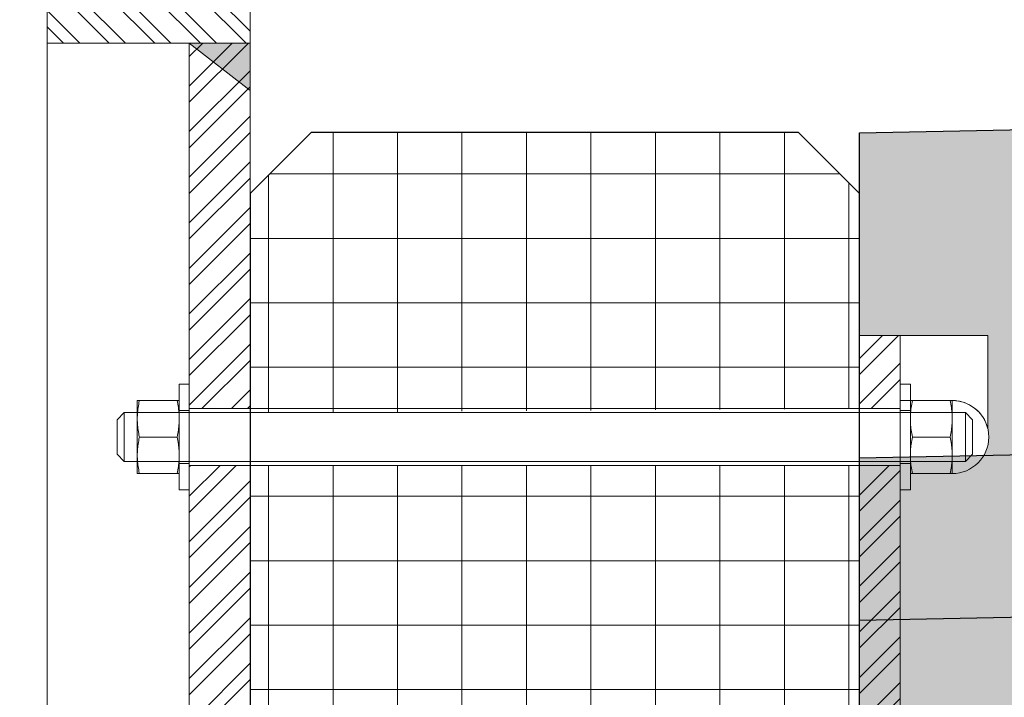
# Model space of a CAD drawing. Units: millimetres. Extents: x 181 to 1122, y 43 to 609.
# Drawn here: x 1097 to 1097, y 360 to 360 of the extents above; entities that cross this region are included whole.
import ezdxf

# ---------------------------------------------------------------- set-up
doc = ezdxf.new("R2010")
doc.units = ezdxf.units.MM
for name, color, linetype, lineweight in [('032_BSTG', 253, 'Continuous', 25), ('032_BSTG_SCHRAFF010', 253, 'Continuous', 9), ('032_GEL', 253, 'Continuous', 18), ('032_STUETZMAUER', 253, 'Continuous', 25)]:
    doc.layers.add(name, color=color, linetype=linetype, lineweight=lineweight)
doc.layers.add('ET_Symbol_Neu_Text', color=211, linetype='Continuous')
doc.styles.add('k_isocp', font='K_ISOCP.shx')
doc.dimstyles.new('1-50 m', dxfattribs={"dimscale": 0.05, "dimtxt": 2.5, "dimasz": 1.5, "dimexe": 1, "dimexo": 2, "dimgap": 1, "dimtad": 1, "dimzin": 0, "dimdsep": 46, "dimtxsty": 'k_isocp', "dimblk": 'ARCHTICK', "dimcen": 0, "dimdle": 1, "dimadec": 0, "dimazin": 0, "dimtfac": 1, "dimtofl": 0, "dimtmove": 2, "dimatfit": 3, "dimfxl": 5, "dimfxlon": 1, "dimtolj": 1, "dimtzin": 0, "dimarcsym": 0})

# ---------------------------------------------------------------- blocks, each defined once
blk = doc.blocks.new('*D55')
at = {"layer": 'Defpoints', "color": 0, "transparency": 16777216}
for p in [(1101.03538, 361.85101), (1096.60901, 359.33695), (1101.02969, 359.32698)]:
    blk.add_point(p, dxfattribs=at)
at = {"layer": 'ET_Symbol_Neu_Text', "color": 0, "lineweight": -2, "transparency": 16777216}
for p, q in [((1096.61414, 361.61098), (1096.61482, 361.91098)), ((1101.03481, 361.60101), (1101.03549, 361.90101)), ((1096.7397, 361.8607), (1097.61202, 361.85873)), ((1100.91038, 361.85129), (1098.31453, 361.85715))]:
    blk.add_line(p, q, dxfattribs=at)
at = {"layer": 'ET_Symbol_Neu_Text', "color": 0, "transparency": 16777216}
for points in [[(1096.73975, 361.88153), (1096.73966, 361.83986), (1096.61471, 361.86098)], [(1100.91042, 361.87213), (1100.91033, 361.83046), (1101.03538, 361.85101)]]:
    blk.add_solid(points, dxfattribs=at)
at = {"layer": 'ET_Symbol_Neu_Text', "color": 0, "transparency": 16777216, "insert": (1097.96327, 361.85682), "char_height": 0.25, "attachment_point": 5, "rotation": 359.8708, "style": 'k_isocp', "bg_fill": 3, "box_fill_scale": 1.1, "bg_fill_color": 256, "bg_fill_true_color": 13158600, "bg_fill_transparency": 0}
blk.add_mtext('\\A1;4,42', dxfattribs=at)
blk = doc.blocks.new('*D86')
at = {"layer": 'Defpoints', "color": 0, "transparency": 16777216}
for p in [(1101.02812, 363.4395), (1101.02812, 359.4056), (1092.12959, 359.22796)]:
    blk.add_point(p, dxfattribs=at)
at = {"layer": 'ET_Symbol_Neu_Text', "color": 0, "lineweight": -2, "transparency": 16777216}
for p, q in [((1092.12959, 363.1895), (1092.12959, 363.4895)), ((1101.02812, 363.1895), (1101.02812, 363.4895)), ((1092.25459, 363.4395), (1094.40597, 363.4395)), ((1100.90312, 363.4395), (1095.05587, 363.4395))]:
    blk.add_line(p, q, dxfattribs=at)
at = {"layer": 'ET_Symbol_Neu_Text', "color": 0, "transparency": 16777216}
for points in [[(1092.25459, 363.46033), (1092.25459, 363.41867), (1092.12959, 363.4395)], [(1100.90312, 363.46033), (1100.90312, 363.41867), (1101.02812, 363.4395)]]:
    blk.add_solid(points, dxfattribs=at)
at = {"layer": 'ET_Symbol_Neu_Text', "color": 0, "transparency": 16777216, "insert": (1094.73092, 363.4395), "char_height": 0.25, "attachment_point": 5, "style": 'k_isocp', "bg_fill": 3, "box_fill_scale": 1.1, "bg_fill_color": 256, "bg_fill_true_color": 13158600, "bg_fill_transparency": 0}
blk.add_mtext('\\A1;8,86', dxfattribs=at)

msp = doc.modelspace()

# ---------------------------------------------------------------- hatches: boundary and pattern name
at = {"layer": '032_BSTG_SCHRAFF010', "lineweight": 9}
msp.add_hatch(color=253, dxfattribs=at).paths.add_polyline_path([(1097.23295, 359.75751), (1097.08082, 359.75446), (1097.08082, 359.70458), (1097.09082, 359.70458), (1097.11239, 359.70458), (1097.11239, 359.68157, -0.18962), (1097.1114, 359.67506), (1097.23295, 359.67749)])
h = msp.add_hatch(dxfattribs=at)
h.set_pattern_fill('ANSI37', color=256, scale=0.005, angle=45)
h.set_pattern_definition([(90, (1097.697304, 358.537871), (-0.015875, 3e-18), []), (180, (1097.697304, 358.537871), (-3e-18, -0.015875), [])])
h.paths.add_polyline_path([(1096.93082, 358.60458), (1096.86881, 358.56708), (1096.18082, 358.52958), (1096.18082, 358.45458), (1097.08082, 358.45458), (1097.08082, 359.73958), (1097.06582, 359.75458), (1096.94582, 359.75458), (1096.93082, 359.73958)])
h.paths.add_polyline_path([(1097.08082, 359.67258), (1097.08082, 359.68658), (1096.93082, 359.68558), (1096.93082, 359.67258)], flags=17)
h.paths.add_polyline_path([(1097.08082, 359.57258), (1097.08082, 359.58658), (1096.93082, 359.58558), (1096.93082, 359.57258)], flags=17)
h = msp.add_hatch(dxfattribs=at)
h.set_pattern_fill('AR-SAND', color=256, scale=0.01)
h.set_pattern_definition([(37.5, (1027.632263, 372.811287), (-0.0006299336, 0.0192682377), [0, -0.0152, 0, -0.017, 0, -0.01625]), (7.5, (1027.632263, 372.811287), (0.017697767, 0.028221461), [0, -0.0082, 0, -0.0137, 0, -0.00525]), (327.5, (1027.619963, 372.811287), (0.0311414186, 5.65905e-05), [0, -0.005, 0, -0.018, 0, -0.0235]), (317.5, (1027.619963, 372.811287), (0.030061266, 0.008776756), [0, -0.0025, 0, -0.0118, 0, -0.0135])])
h.paths.add_polyline_path([(1097.38507, 359.67026), (1097.4336, 359.6415), (1099.05028, 359.67383), (1099.04963, 359.71382), (1097.38507, 359.68053)])
h.paths.add_polyline_path([(1097.08082, 359.67445), (1097.08082, 359.63444), (1097.17572, 359.63634), (1097.23295, 359.67026), (1097.23295, 359.67749)])
h = msp.add_hatch(dxfattribs=at)
h.set_pattern_fill('STEEL', color=256, scale=0.0025)
h.set_pattern_definition([(45, (1097.697304, 358.537871), (-0.00561266, 0.00561266), []), (45, (1097.697304, 358.5418396), (-0.00561266, 0.00561266), [])])
h.paths.add_polyline_path([(1097.08082, 359.55458), (1097.09082, 359.55458), (1097.09082, 359.70458), (1097.08082, 359.70458)])
h.paths.add_polyline_path([(1097.08082, 359.57258), (1097.09082, 359.57258), (1097.09082, 359.58658), (1097.08082, 359.58658)], flags=17)
h.paths.add_polyline_path([(1097.08082, 359.67258), (1097.09082, 359.67258), (1097.09082, 359.68658), (1097.08082, 359.68658)], flags=17)
h = msp.add_hatch(dxfattribs=at)
h.set_pattern_fill('AR-CONC', color=256, scale=0.01)
h.set_pattern_definition([(50, (1027.63226, 372.81129), (0.07172602, -0.006275213), [0.0075, -0.0825]), (355, (1027.63226, 372.81129), (-0.01387513, 0.07521921), [0.006, -0.066]), (100.4514, (1027.63824, 372.810764), (0.05785094, 0.068943954), [0.00637402, -0.07011421]), (46.1842, (1027.63226, 372.83129), (0.1067241, -0.0165519), [0.01125, -0.12375]), (96.6356, (1027.64116, 372.82991), (0.09346627, 0.09741179), [0.00956103, -0.1051713]), (351.1842, (1027.63226, 372.83129), (0.0934662, 0.09741186), [0.009, -0.099]), (21, (1027.64226, 372.82629), (0.059690705, -0.04026189), [0.0075, -0.0825]), (326, (1027.64226, 372.82629), (0.02433153, 0.072515005), [0.006, -0.066]), (71.4514, (1027.64724, 372.82293), (0.08402226, 0.03225305), [0.00637402, -0.07011421]), (37.5, (1027.632263, 372.811287), (0.0012159855, 0.033289385), [0, -0.0652, 0, -0.067, 0, -0.06625]), (7.5, (1027.632263, 372.811287), (0.026306954, 0.039441171), [0, -0.0382, 0, -0.0637, 0, -0.02525]), (327.5, (1027.609963, 372.811287), (0.053382244, -0.002255487), [0, -0.025, 0, -0.078, 0, -0.1035]), (317.5, (1027.599963, 372.811287), (0.058318617, 0.010010498), [0, -0.0325, 0, -0.0518, 0, -0.0735])])
h.paths.add_polyline_path([(1097.23295, 359.62288), (1097.22901, 359.61894), (1097.22901, 359.61211), (1097.23295, 359.60818)], flags=17)
h.paths.add_polyline_path([(1097.4336, 359.6415), (1097.47151, 359.61903), (1097.47151, 359.45903), (1097.26661, 359.45903), (1097.26925, 359.25813), (1098.64058, 359.28556), (1098.75028, 359.54523), (1099.05028, 359.56884), (1099.05028, 359.67383)])
h.paths.add_polyline_path([(1097.38901, 359.61894), (1097.38507, 359.62288), (1097.38507, 359.60818), (1097.38901, 359.61211)], flags=17)
h.paths.add_polyline_path([(1097.25901, 359.25793), (1097.25901, 359.45903), (1097.14651, 359.45903), (1097.14651, 359.61903), (1097.17572, 359.63634), (1097.08082, 359.63444), (1097.08082, 359.25436)])
h.paths.add_polyline_path([(1097.35901, 359.45903), (1097.35901, 359.35995), (1097.35901, 359.43888), (1097.35901, 359.31767)], flags=16)
at = {"layer": '032_GEL', "lineweight": 9}
h = msp.add_hatch(dxfattribs=at)
h.set_pattern_fill('STEEL', color=256, scale=0.0025, angle=90)
h.set_pattern_definition([(135, (1097.667304, 358.537871), (-0.00561266, -0.00561266), []), (135, (1097.6633355, 358.537871), (-0.00561266, -0.00561266), [])])
h.paths.add_polyline_path([(1096.88082, 359.77658), (1096.93082, 359.77658), (1096.93082, 359.81958), (1096.88082, 359.81958)])
h.paths.add_polyline_path([(1096.92382, 359.79658), (1096.91382, 359.79658), (1096.91382, 359.80958), (1096.92382, 359.80958)], flags=16)
h.paths.add_polyline_path([(1096.88782, 359.79658), (1096.89782, 359.79658), (1096.89782, 359.80958), (1096.88782, 359.80958)], flags=16)
h.paths.add_polyline_path([(1096.92432, 359.80958), (1096.91332, 359.80958), (1096.91332, 359.81958), (1096.92432, 359.81958)], flags=16)
h.paths.add_polyline_path([(1096.89832, 359.80958), (1096.88732, 359.80958), (1096.88732, 359.81958), (1096.89832, 359.81958)], flags=16)
h = msp.add_hatch(dxfattribs=at)
h.set_pattern_fill('STEEL', color=256, scale=0.0025)
h.set_pattern_definition([(45, (1097.667304, 358.537871), (-0.00561266, 0.00561266), []), (45, (1097.667304, 358.5418396), (-0.00561266, 0.00561266), [])])
h.paths.add_polyline_path([(1096.91582, 359.52958), (1096.93082, 359.52958), (1096.93082, 359.77658), (1096.91582, 359.77658)])
h.paths.add_polyline_path([(1096.91582, 359.67258), (1096.93082, 359.67258), (1096.93082, 359.68658), (1096.91582, 359.68658)], flags=17)
h.paths.add_polyline_path([(1096.91582, 359.57258), (1096.93082, 359.57258), (1096.93082, 359.58658), (1096.91582, 359.58658)], flags=17)
h = msp.add_hatch(color=256, dxfattribs=at)
h.dxf.hatch_style = 1
h.paths.add_polyline_path([(1096.91582, 359.77658), (1096.93082, 359.77658), (1096.93082, 359.76489)])

# ---------------------------------------------------------------- linework, layer by layer
at = {"layer": '032_BSTG', "flags": 128}
for points in [[(1097.08082, 359.70458), (1097.08082, 359.75446), (1097.23295, 359.75751)], [(1097.08082, 359.67445), (1097.23295, 359.67749)], [(1097.08082, 359.63444), (1097.17572, 359.63634)]]:
    msp.add_lwpolyline(points, dxfattribs=at)
at = {"layer": '032_GEL'}
for p, q in [((1096.91332, 359.68858), (1096.90302, 359.68858)), ((1096.90302, 359.68858), (1096.90302, 359.67058)), ((1096.90343, 359.68813), (1096.90335, 359.6877)), ((1096.90343, 359.68813), (1096.90335, 359.6877)), ((1096.90352, 359.68858), (1096.90343, 359.68813)), ((1096.90352, 359.68858), (1096.90343, 359.68813)), ((1096.91282, 359.68858), (1096.91291, 359.68813)), ((1096.91282, 359.68858), (1096.91291, 359.68813)), ((1096.91291, 359.68813), (1096.91299, 359.6877)), ((1096.91291, 359.68813), (1096.91299, 359.6877)), ((1096.91332, 359.68858), (1096.91332, 359.67058)), ((1097.09332, 359.68858), (1097.09332, 359.67058)), ((1097.09332, 359.68858), (1097.10362, 359.68858)), ((1097.09373, 359.68813), (1097.09365, 359.6877)), ((1097.09373, 359.68813), (1097.09365, 359.6877)), ((1097.09382, 359.68858), (1097.09373, 359.68813)), ((1097.09382, 359.68858), (1097.09373, 359.68813)), ((1097.10312, 359.68858), (1097.10321, 359.68813)), ((1097.10312, 359.68858), (1097.10321, 359.68813)), ((1097.10321, 359.68813), (1097.10329, 359.6877)), ((1097.10321, 359.68813), (1097.10329, 359.6877)), ((1097.10362, 359.68858), (1097.10362, 359.67058)), ((1096.89802, 359.68383), (1096.89977, 359.68558)), ((1096.97102, 359.68558), (1096.89977, 359.68558)), ((1096.89977, 359.68558), (1096.89977, 359.67358)), ((1096.91582, 359.68558), (1096.90302, 359.68558)), ((1096.90308, 359.68565), (1096.90305, 359.68526)), ((1096.90308, 359.68565), (1096.90305, 359.68526)), ((1096.90312, 359.68605), (1096.90308, 359.68565)), ((1096.90312, 359.68605), (1096.90308, 359.68565)), ((1096.90316, 359.68645), (1096.90312, 359.68605)), ((1096.90316, 359.68645), (1096.90312, 359.68605)), ((1096.90322, 359.68686), (1096.90316, 359.68645)), ((1096.90322, 359.68686), (1096.90316, 359.68645)), ((1096.90328, 359.68727), (1096.90322, 359.68686)), ((1096.90328, 359.68727), (1096.90322, 359.68686)), ((1096.90335, 359.6877), (1096.90328, 359.68727)), ((1096.90335, 359.6877), (1096.90328, 359.68727)), ((1096.91299, 359.6877), (1096.91306, 359.68727)), ((1096.91299, 359.6877), (1096.91306, 359.68727)), ((1096.91306, 359.68727), (1096.91312, 359.68686)), ((1096.91306, 359.68727), (1096.91312, 359.68686)), ((1096.91312, 359.68686), (1096.91317, 359.68645)), ((1096.91312, 359.68686), (1096.91317, 359.68645)), ((1096.91317, 359.68645), (1096.91322, 359.68605)), ((1096.91317, 359.68645), (1096.91322, 359.68605)), ((1096.91322, 359.68605), (1096.91325, 359.68565)), ((1096.91322, 359.68605), (1096.91325, 359.68565)), ((1096.91325, 359.68565), (1096.91328, 359.68526)), ((1096.91325, 359.68565), (1096.91328, 359.68526)), ((1096.91582, 359.68608), (1096.91332, 359.68608)), ((1097.10687, 359.68558), (1096.96882, 359.68558)), ((1097.09082, 359.68608), (1097.09332, 359.68608)), ((1097.09082, 359.68558), (1097.10362, 359.68558)), ((1097.09338, 359.68565), (1097.09335, 359.68526)), ((1097.09338, 359.68565), (1097.09335, 359.68526)), ((1097.09342, 359.68605), (1097.09338, 359.68565)), ((1097.09342, 359.68605), (1097.09338, 359.68565)), ((1097.09346, 359.68645), (1097.09342, 359.68605)), ((1097.09346, 359.68645), (1097.09342, 359.68605)), ((1097.09352, 359.68686), (1097.09346, 359.68645)), ((1097.09352, 359.68686), (1097.09346, 359.68645)), ((1097.09358, 359.68727), (1097.09352, 359.68686)), ((1097.09358, 359.68727), (1097.09352, 359.68686)), ((1097.09365, 359.6877), (1097.09358, 359.68727)), ((1097.09365, 359.6877), (1097.09358, 359.68727)), ((1097.10329, 359.6877), (1097.10336, 359.68727)), ((1097.10329, 359.6877), (1097.10336, 359.68727)), ((1097.10336, 359.68727), (1097.10342, 359.68686)), ((1097.10336, 359.68727), (1097.10342, 359.68686)), ((1097.10342, 359.68686), (1097.10347, 359.68645)), ((1097.10342, 359.68686), (1097.10347, 359.68645)), ((1097.10347, 359.68645), (1097.10352, 359.68605)), ((1097.10347, 359.68645), (1097.10352, 359.68605)), ((1097.10352, 359.68605), (1097.10355, 359.68565)), ((1097.10352, 359.68605), (1097.10355, 359.68565)), ((1097.10355, 359.68565), (1097.10358, 359.68526)), ((1097.10355, 359.68565), (1097.10358, 359.68526)), ((1097.10687, 359.68558), (1097.10687, 359.67358)), ((1097.10862, 359.68383), (1097.10687, 359.68558)), ((1096.89802, 359.68383), (1096.89802, 359.67533)), ((1096.90303, 359.68486), (1096.90302, 359.68447)), ((1096.90303, 359.68486), (1096.90302, 359.68447)), ((1096.90302, 359.68447), (1096.90302, 359.68408)), ((1096.90302, 359.68447), (1096.90302, 359.68408)), ((1096.90302, 359.68408), (1096.90302, 359.68368)), ((1096.90302, 359.68408), (1096.90302, 359.68368)), ((1096.90302, 359.68368), (1096.90303, 359.68329)), ((1096.90302, 359.68368), (1096.90303, 359.68329)), ((1096.90305, 359.68526), (1096.90303, 359.68486)), ((1096.90305, 359.68526), (1096.90303, 359.68486)), ((1096.90303, 359.68329), (1096.90305, 359.68289)), ((1096.90303, 359.68329), (1096.90305, 359.68289)), ((1096.91328, 359.68526), (1096.9133, 359.68486)), ((1096.91328, 359.68526), (1096.9133, 359.68486)), ((1096.9133, 359.68329), (1096.91328, 359.68289)), ((1096.9133, 359.68329), (1096.91328, 359.68289)), ((1096.9133, 359.68486), (1096.91331, 359.68447)), ((1096.9133, 359.68486), (1096.91331, 359.68447)), ((1096.91331, 359.68368), (1096.9133, 359.68329)), ((1096.91331, 359.68368), (1096.9133, 359.68329)), ((1096.91331, 359.68447), (1096.91332, 359.68408)), ((1096.91331, 359.68447), (1096.91332, 359.68408)), ((1096.91332, 359.68408), (1096.91331, 359.68368)), ((1096.91332, 359.68408), (1096.91331, 359.68368)), ((1097.09333, 359.68486), (1097.09332, 359.68447)), ((1097.09333, 359.68486), (1097.09332, 359.68447)), ((1097.09332, 359.68447), (1097.09332, 359.68408)), ((1097.09332, 359.68447), (1097.09332, 359.68408)), ((1097.09332, 359.68408), (1097.09332, 359.68368)), ((1097.09332, 359.68408), (1097.09332, 359.68368)), ((1097.09332, 359.68368), (1097.09333, 359.68329)), ((1097.09332, 359.68368), (1097.09333, 359.68329)), ((1097.09335, 359.68526), (1097.09333, 359.68486)), ((1097.09335, 359.68526), (1097.09333, 359.68486)), ((1097.09333, 359.68329), (1097.09335, 359.68289)), ((1097.09333, 359.68329), (1097.09335, 359.68289)), ((1097.10358, 359.68526), (1097.1036, 359.68486)), ((1097.10358, 359.68526), (1097.1036, 359.68486)), ((1097.1036, 359.68329), (1097.10358, 359.68289)), ((1097.1036, 359.68329), (1097.10358, 359.68289)), ((1097.1036, 359.68486), (1097.10361, 359.68447)), ((1097.1036, 359.68486), (1097.10361, 359.68447)), ((1097.10361, 359.68368), (1097.1036, 359.68329)), ((1097.10361, 359.68368), (1097.1036, 359.68329)), ((1097.10361, 359.68447), (1097.10362, 359.68408)), ((1097.10361, 359.68447), (1097.10362, 359.68408)), ((1097.10362, 359.68408), (1097.10361, 359.68368)), ((1097.10362, 359.68408), (1097.10361, 359.68368)), ((1097.10862, 359.68383), (1097.10862, 359.67533)), ((1096.90305, 359.68289), (1096.90308, 359.6825)), ((1096.90305, 359.68289), (1096.90308, 359.6825)), ((1096.90308, 359.6825), (1096.90312, 359.6821)), ((1096.90308, 359.6825), (1096.90312, 359.6821)), ((1096.90312, 359.6821), (1096.90316, 359.6817)), ((1096.90312, 359.6821), (1096.90316, 359.6817)), ((1096.90316, 359.6817), (1096.90322, 359.68129)), ((1096.90316, 359.6817), (1096.90322, 359.68129)), ((1096.90322, 359.68129), (1096.90328, 359.68088)), ((1096.90322, 359.68129), (1096.90328, 359.68088)), ((1096.90328, 359.68088), (1096.90335, 359.68046)), ((1096.90328, 359.68088), (1096.90335, 359.68046)), ((1096.91306, 359.68088), (1096.91299, 359.68046)), ((1096.91306, 359.68088), (1096.91299, 359.68046)), ((1096.91312, 359.68129), (1096.91306, 359.68088)), ((1096.91312, 359.68129), (1096.91306, 359.68088)), ((1096.91317, 359.6817), (1096.91312, 359.68129)), ((1096.91317, 359.6817), (1096.91312, 359.68129)), ((1096.91322, 359.6821), (1096.91317, 359.6817)), ((1096.91322, 359.6821), (1096.91317, 359.6817)), ((1096.91325, 359.6825), (1096.91322, 359.6821)), ((1096.91325, 359.6825), (1096.91322, 359.6821)), ((1096.91328, 359.68289), (1096.91325, 359.6825)), ((1096.91328, 359.68289), (1096.91325, 359.6825)), ((1097.09335, 359.68289), (1097.09338, 359.6825)), ((1097.09335, 359.68289), (1097.09338, 359.6825)), ((1097.09338, 359.6825), (1097.09342, 359.6821)), ((1097.09338, 359.6825), (1097.09342, 359.6821)), ((1097.09342, 359.6821), (1097.09346, 359.6817)), ((1097.09342, 359.6821), (1097.09346, 359.6817)), ((1097.09346, 359.6817), (1097.09352, 359.68129)), ((1097.09346, 359.6817), (1097.09352, 359.68129)), ((1097.09352, 359.68129), (1097.09358, 359.68088)), ((1097.09352, 359.68129), (1097.09358, 359.68088)), ((1097.09358, 359.68088), (1097.09365, 359.68046)), ((1097.09358, 359.68088), (1097.09365, 359.68046)), ((1097.10336, 359.68088), (1097.10329, 359.68046)), ((1097.10336, 359.68088), (1097.10329, 359.68046)), ((1097.10342, 359.68129), (1097.10336, 359.68088)), ((1097.10342, 359.68129), (1097.10336, 359.68088)), ((1097.10347, 359.6817), (1097.10342, 359.68129)), ((1097.10347, 359.6817), (1097.10342, 359.68129)), ((1097.10352, 359.6821), (1097.10347, 359.6817)), ((1097.10352, 359.6821), (1097.10347, 359.6817)), ((1097.10355, 359.6825), (1097.10352, 359.6821)), ((1097.10355, 359.6825), (1097.10352, 359.6821)), ((1097.10358, 359.68289), (1097.10355, 359.6825)), ((1097.10358, 359.68289), (1097.10355, 359.6825)), ((1096.90328, 359.67827), (1096.90322, 359.67786)), ((1096.90328, 359.67827), (1096.90322, 359.67786)), ((1096.90335, 359.6787), (1096.90328, 359.67827)), ((1096.90335, 359.6787), (1096.90328, 359.67827)), ((1096.90335, 359.68046), (1096.90343, 359.68002)), ((1096.90335, 359.68046), (1096.90343, 359.68002)), ((1096.90343, 359.67913), (1096.90335, 359.6787)), ((1096.90343, 359.67913), (1096.90335, 359.6787)), ((1096.90343, 359.68002), (1096.90352, 359.67958)), ((1096.90343, 359.68002), (1096.90352, 359.67958)), ((1096.90352, 359.67958), (1096.90343, 359.67913)), ((1096.90352, 359.67958), (1096.90343, 359.67913)), ((1096.91282, 359.67958), (1096.90352, 359.67958)), ((1096.91282, 359.67958), (1096.90352, 359.67958)), ((1096.91291, 359.68002), (1096.91282, 359.67958)), ((1096.91291, 359.68002), (1096.91282, 359.67958)), ((1096.91282, 359.67958), (1096.91291, 359.67913)), ((1096.91282, 359.67958), (1096.91291, 359.67913)), ((1096.91299, 359.68046), (1096.91291, 359.68002)), ((1096.91299, 359.68046), (1096.91291, 359.68002)), ((1096.91291, 359.67913), (1096.91299, 359.6787)), ((1096.91291, 359.67913), (1096.91299, 359.6787)), ((1096.91299, 359.6787), (1096.91306, 359.67827)), ((1096.91299, 359.6787), (1096.91306, 359.67827)), ((1096.91306, 359.67827), (1096.91312, 359.67786)), ((1096.91306, 359.67827), (1096.91312, 359.67786)), ((1097.09358, 359.67827), (1097.09352, 359.67786)), ((1097.09358, 359.67827), (1097.09352, 359.67786)), ((1097.09365, 359.6787), (1097.09358, 359.67827)), ((1097.09365, 359.6787), (1097.09358, 359.67827)), ((1097.09365, 359.68046), (1097.09373, 359.68002)), ((1097.09365, 359.68046), (1097.09373, 359.68002)), ((1097.09373, 359.67913), (1097.09365, 359.6787)), ((1097.09373, 359.67913), (1097.09365, 359.6787)), ((1097.09373, 359.68002), (1097.09382, 359.67958)), ((1097.09373, 359.68002), (1097.09382, 359.67958)), ((1097.09382, 359.67958), (1097.09373, 359.67913)), ((1097.09382, 359.67958), (1097.09373, 359.67913)), ((1097.09382, 359.67958), (1097.10312, 359.67958)), ((1097.09382, 359.67958), (1097.10312, 359.67958)), ((1097.10321, 359.68002), (1097.10312, 359.67958)), ((1097.10321, 359.68002), (1097.10312, 359.67958)), ((1097.10312, 359.67958), (1097.10321, 359.67913)), ((1097.10312, 359.67958), (1097.10321, 359.67913)), ((1097.10329, 359.68046), (1097.10321, 359.68002)), ((1097.10329, 359.68046), (1097.10321, 359.68002)), ((1097.10321, 359.67913), (1097.10329, 359.6787)), ((1097.10321, 359.67913), (1097.10329, 359.6787)), ((1097.10329, 359.6787), (1097.10336, 359.67827)), ((1097.10329, 359.6787), (1097.10336, 359.67827)), ((1097.10336, 359.67827), (1097.10342, 359.67786)), ((1097.10336, 359.67827), (1097.10342, 359.67786)), ((1096.90303, 359.67586), (1096.90302, 359.67547)), ((1096.90303, 359.67586), (1096.90302, 359.67547)), ((1096.90305, 359.67626), (1096.90303, 359.67586)), ((1096.90305, 359.67626), (1096.90303, 359.67586)), ((1096.90308, 359.67665), (1096.90305, 359.67626)), ((1096.90308, 359.67665), (1096.90305, 359.67626)), ((1096.90312, 359.67705), (1096.90308, 359.67665)), ((1096.90312, 359.67705), (1096.90308, 359.67665)), ((1096.90316, 359.67745), (1096.90312, 359.67705)), ((1096.90316, 359.67745), (1096.90312, 359.67705)), ((1096.90322, 359.67786), (1096.90316, 359.67745)), ((1096.90322, 359.67786), (1096.90316, 359.67745)), ((1096.91312, 359.67786), (1096.91317, 359.67745)), ((1096.91312, 359.67786), (1096.91317, 359.67745)), ((1096.91317, 359.67745), (1096.91322, 359.67705)), ((1096.91317, 359.67745), (1096.91322, 359.67705)), ((1096.91322, 359.67705), (1096.91325, 359.67665)), ((1096.91322, 359.67705), (1096.91325, 359.67665)), ((1096.91325, 359.67665), (1096.91328, 359.67626)), ((1096.91325, 359.67665), (1096.91328, 359.67626)), ((1096.91328, 359.67626), (1096.9133, 359.67586)), ((1096.91328, 359.67626), (1096.9133, 359.67586)), ((1096.9133, 359.67586), (1096.91331, 359.67547)), ((1096.9133, 359.67586), (1096.91331, 359.67547)), ((1097.09333, 359.67586), (1097.09332, 359.67547)), ((1097.09333, 359.67586), (1097.09332, 359.67547)), ((1097.09335, 359.67626), (1097.09333, 359.67586)), ((1097.09335, 359.67626), (1097.09333, 359.67586)), ((1097.09338, 359.67665), (1097.09335, 359.67626)), ((1097.09338, 359.67665), (1097.09335, 359.67626)), ((1097.09342, 359.67705), (1097.09338, 359.67665)), ((1097.09342, 359.67705), (1097.09338, 359.67665)), ((1097.09346, 359.67745), (1097.09342, 359.67705)), ((1097.09346, 359.67745), (1097.09342, 359.67705)), ((1097.09352, 359.67786), (1097.09346, 359.67745)), ((1097.09352, 359.67786), (1097.09346, 359.67745)), ((1097.10342, 359.67786), (1097.10347, 359.67745)), ((1097.10342, 359.67786), (1097.10347, 359.67745)), ((1097.10347, 359.67745), (1097.10352, 359.67705)), ((1097.10347, 359.67745), (1097.10352, 359.67705)), ((1097.10352, 359.67705), (1097.10355, 359.67665)), ((1097.10352, 359.67705), (1097.10355, 359.67665)), ((1097.10355, 359.67665), (1097.10358, 359.67626)), ((1097.10355, 359.67665), (1097.10358, 359.67626)), ((1097.10358, 359.67626), (1097.1036, 359.67586)), ((1097.10358, 359.67626), (1097.1036, 359.67586)), ((1097.1036, 359.67586), (1097.10361, 359.67547)), ((1097.1036, 359.67586), (1097.10361, 359.67547)), ((1096.89977, 359.67358), (1096.89802, 359.67533)), ((1096.97102, 359.67358), (1096.89977, 359.67358)), ((1096.90302, 359.67547), (1096.90302, 359.67508)), ((1096.90302, 359.67547), (1096.90302, 359.67508)), ((1096.90302, 359.67508), (1096.90302, 359.67468)), ((1096.90302, 359.67508), (1096.90302, 359.67468)), ((1096.90302, 359.67468), (1096.90303, 359.67429)), ((1096.90302, 359.67468), (1096.90303, 359.67429)), ((1096.91582, 359.67358), (1096.90302, 359.67358)), ((1096.90303, 359.67429), (1096.90305, 359.67389)), ((1096.90303, 359.67429), (1096.90305, 359.67389)), ((1096.90305, 359.67389), (1096.90308, 359.6735)), ((1096.90305, 359.67389), (1096.90308, 359.6735)), ((1096.90308, 359.6735), (1096.90312, 359.6731)), ((1096.90308, 359.6735), (1096.90312, 359.6731)), ((1096.91325, 359.6735), (1096.91322, 359.6731)), ((1096.91325, 359.6735), (1096.91322, 359.6731)), ((1096.91328, 359.67389), (1096.91325, 359.6735)), ((1096.91328, 359.67389), (1096.91325, 359.6735)), ((1096.9133, 359.67429), (1096.91328, 359.67389)), ((1096.9133, 359.67429), (1096.91328, 359.67389)), ((1096.91331, 359.67468), (1096.9133, 359.67429)), ((1096.91331, 359.67468), (1096.9133, 359.67429)), ((1096.91331, 359.67547), (1096.91332, 359.67508)), ((1096.91331, 359.67547), (1096.91332, 359.67508)), ((1096.91332, 359.67508), (1096.91331, 359.67468)), ((1096.91332, 359.67508), (1096.91331, 359.67468)), ((1097.10687, 359.67358), (1096.96882, 359.67358)), ((1097.09082, 359.67358), (1097.10362, 359.67358)), ((1097.09332, 359.67547), (1097.09332, 359.67508)), ((1097.09332, 359.67547), (1097.09332, 359.67508)), ((1097.09332, 359.67508), (1097.09332, 359.67468)), ((1097.09332, 359.67508), (1097.09332, 359.67468)), ((1097.09332, 359.67468), (1097.09333, 359.67429)), ((1097.09332, 359.67468), (1097.09333, 359.67429)), ((1097.09333, 359.67429), (1097.09335, 359.67389)), ((1097.09333, 359.67429), (1097.09335, 359.67389)), ((1097.09335, 359.67389), (1097.09338, 359.6735)), ((1097.09335, 359.67389), (1097.09338, 359.6735)), ((1097.09338, 359.6735), (1097.09342, 359.6731)), ((1097.09338, 359.6735), (1097.09342, 359.6731)), ((1097.10355, 359.6735), (1097.10352, 359.6731)), ((1097.10355, 359.6735), (1097.10352, 359.6731)), ((1097.10358, 359.67389), (1097.10355, 359.6735)), ((1097.10358, 359.67389), (1097.10355, 359.6735)), ((1097.1036, 359.67429), (1097.10358, 359.67389)), ((1097.1036, 359.67429), (1097.10358, 359.67389)), ((1097.10361, 359.67468), (1097.1036, 359.67429)), ((1097.10361, 359.67468), (1097.1036, 359.67429)), ((1097.10361, 359.67547), (1097.10362, 359.67508)), ((1097.10361, 359.67547), (1097.10362, 359.67508)), ((1097.10362, 359.67508), (1097.10361, 359.67468)), ((1097.10362, 359.67508), (1097.10361, 359.67468)), ((1097.10687, 359.67358), (1097.10862, 359.67533)), ((1096.90312, 359.6731), (1096.90316, 359.6727)), ((1096.90312, 359.6731), (1096.90316, 359.6727)), ((1096.90316, 359.6727), (1096.90322, 359.67229)), ((1096.90316, 359.6727), (1096.90322, 359.67229)), ((1096.90322, 359.67229), (1096.90328, 359.67188)), ((1096.90322, 359.67229), (1096.90328, 359.67188)), ((1096.90328, 359.67188), (1096.90335, 359.67146)), ((1096.90328, 359.67188), (1096.90335, 359.67146)), ((1096.90335, 359.67146), (1096.90343, 359.67102)), ((1096.90335, 359.67146), (1096.90343, 359.67102)), ((1096.90343, 359.67102), (1096.90352, 359.67058)), ((1096.90343, 359.67102), (1096.90352, 359.67058)), ((1096.91291, 359.67102), (1096.91282, 359.67058)), ((1096.91291, 359.67102), (1096.91282, 359.67058)), ((1096.91299, 359.67146), (1096.91291, 359.67102)), ((1096.91299, 359.67146), (1096.91291, 359.67102)), ((1096.91306, 359.67188), (1096.91299, 359.67146)), ((1096.91306, 359.67188), (1096.91299, 359.67146)), ((1096.91312, 359.67229), (1096.91306, 359.67188)), ((1096.91312, 359.67229), (1096.91306, 359.67188)), ((1096.91317, 359.6727), (1096.91312, 359.67229)), ((1096.91317, 359.6727), (1096.91312, 359.67229)), ((1096.91322, 359.6731), (1096.91317, 359.6727)), ((1096.91322, 359.6731), (1096.91317, 359.6727)), ((1096.91582, 359.67308), (1096.91332, 359.67308)), ((1097.09082, 359.67308), (1097.09332, 359.67308)), ((1097.09342, 359.6731), (1097.09346, 359.6727)), ((1097.09342, 359.6731), (1097.09346, 359.6727)), ((1097.09346, 359.6727), (1097.09352, 359.67229)), ((1097.09346, 359.6727), (1097.09352, 359.67229)), ((1097.09352, 359.67229), (1097.09358, 359.67188)), ((1097.09352, 359.67229), (1097.09358, 359.67188)), ((1097.09358, 359.67188), (1097.09365, 359.67146)), ((1097.09358, 359.67188), (1097.09365, 359.67146)), ((1097.09365, 359.67146), (1097.09373, 359.67102)), ((1097.09365, 359.67146), (1097.09373, 359.67102)), ((1097.09373, 359.67102), (1097.09382, 359.67058)), ((1097.09373, 359.67102), (1097.09382, 359.67058)), ((1097.10321, 359.67102), (1097.10312, 359.67058)), ((1097.10321, 359.67102), (1097.10312, 359.67058)), ((1097.10329, 359.67146), (1097.10321, 359.67102)), ((1097.10329, 359.67146), (1097.10321, 359.67102)), ((1097.10336, 359.67188), (1097.10329, 359.67146)), ((1097.10336, 359.67188), (1097.10329, 359.67146)), ((1097.10342, 359.67229), (1097.10336, 359.67188)), ((1097.10342, 359.67229), (1097.10336, 359.67188)), ((1097.10347, 359.6727), (1097.10342, 359.67229)), ((1097.10347, 359.6727), (1097.10342, 359.67229)), ((1097.10352, 359.6731), (1097.10347, 359.6727)), ((1097.10352, 359.6731), (1097.10347, 359.6727)), ((1096.91332, 359.67058), (1096.90302, 359.67058)), ((1097.09332, 359.67058), (1097.10362, 359.67058))]:
    msp.add_line(p, q, dxfattribs=at)
for points in [[(1096.88082, 359.77658), (1096.93082, 359.77658), (1096.93082, 359.81958), (1096.88082, 359.81958)], [(1096.88084, 359.77658), (1096.91582, 359.77658), (1096.91582, 359.52958), (1096.90582, 359.52958), (1096.88084, 359.57958)], [(1096.91582, 359.52958), (1096.93082, 359.52958), (1096.93082, 359.77658), (1096.91582, 359.77658)], [(1096.91582, 359.77658), (1096.93082, 359.77658), (1096.93082, 359.76489)], [(1097.08082, 359.55458), (1097.09082, 359.55458), (1097.09082, 359.70458), (1097.08082, 359.70458)], [(1096.91332, 359.69258), (1096.91582, 359.69258), (1096.91582, 359.66658), (1096.91332, 359.66658)], [(1097.09332, 359.69258), (1097.09082, 359.69258), (1097.09082, 359.66658), (1097.09332, 359.66658)], [(1096.91582, 359.67258), (1096.93082, 359.67258), (1096.93082, 359.68658), (1096.91582, 359.68658)], [(1097.08082, 359.67258), (1097.08082, 359.68658), (1096.93082, 359.68658), (1096.93082, 359.67258)], [(1097.08082, 359.67258), (1097.09082, 359.67258), (1097.09082, 359.68658), (1097.08082, 359.68658)]]:
    msp.add_lwpolyline(points, close=True, dxfattribs=at)
msp.add_lwpolyline([(1097.11239, 359.70458), (1097.11239, 359.70458), (1097.11239, 359.70458), (1097.11239, 359.68157), (1097.11239, 359.70458), (1097.09082, 359.70458), (1097.09082, 359.70458), (1097.09082, 359.68858), (1097.09082, 359.68858), (1097.09082, 359.69258), (1097.09082, 359.68858), (1097.10362, 359.68858, -0.350029), (1097.11239, 359.68157)], format="xyb", dxfattribs=at)
msp.add_arc((1097.10362, 359.67958), 0.009, 270, 90, dxfattribs=at)
at = {"layer": '032_STUETZMAUER'}
msp.add_lwpolyline([(1096.18082, 358.45458), (1097.08082, 358.45458), (1097.08082, 359.73958), (1097.06582, 359.75458), (1096.94582, 359.75458), (1096.93082, 359.73958), (1096.93082, 358.60458)], dxfattribs=at)

# ---------------------------------------------------------------- next in the draw order: dimensions: what is measured, and where the dimension line sits
at = {"layer": 'ET_Symbol_Neu_Text'}
dim = msp.add_linear_dim(base=(1101.03538, 361.85101), p1=(1096.60901, 359.33695), p2=(1101.02969, 359.32698), angle=359.8708, dimstyle='1-50 m', override={"dimtxt": 5, "dimasz": 2.5, "dimdsep": 44, "dimsah": 1, "dimtfill": 1}, dxfattribs=at)
dim.commit()
dim.dimension.update_dxf_attribs({"geometry": '*D55', "text_midpoint": (1097.96327, 361.85682), "dimtype": 161})

# ---------------------------------------------------------------- next in the draw order: dimensions: what is measured, and where the dimension line sits
dim = msp.add_linear_dim(base=(1101.02812, 363.4395), p1=(1092.12959, 359.22796), p2=(1101.02812, 359.4056), text='8,86', dimstyle='1-50 m', override={"dimtxt": 5, "dimasz": 2.5, "dimdsep": 44, "dimsah": 1, "dimtfill": 1}, dxfattribs=at)
dim.commit()
dim.dimension.update_dxf_attribs({"geometry": '*D86', "text_midpoint": (1094.73092, 363.4395), "dimtype": 160})

doc.saveas('drawing.dxf')
